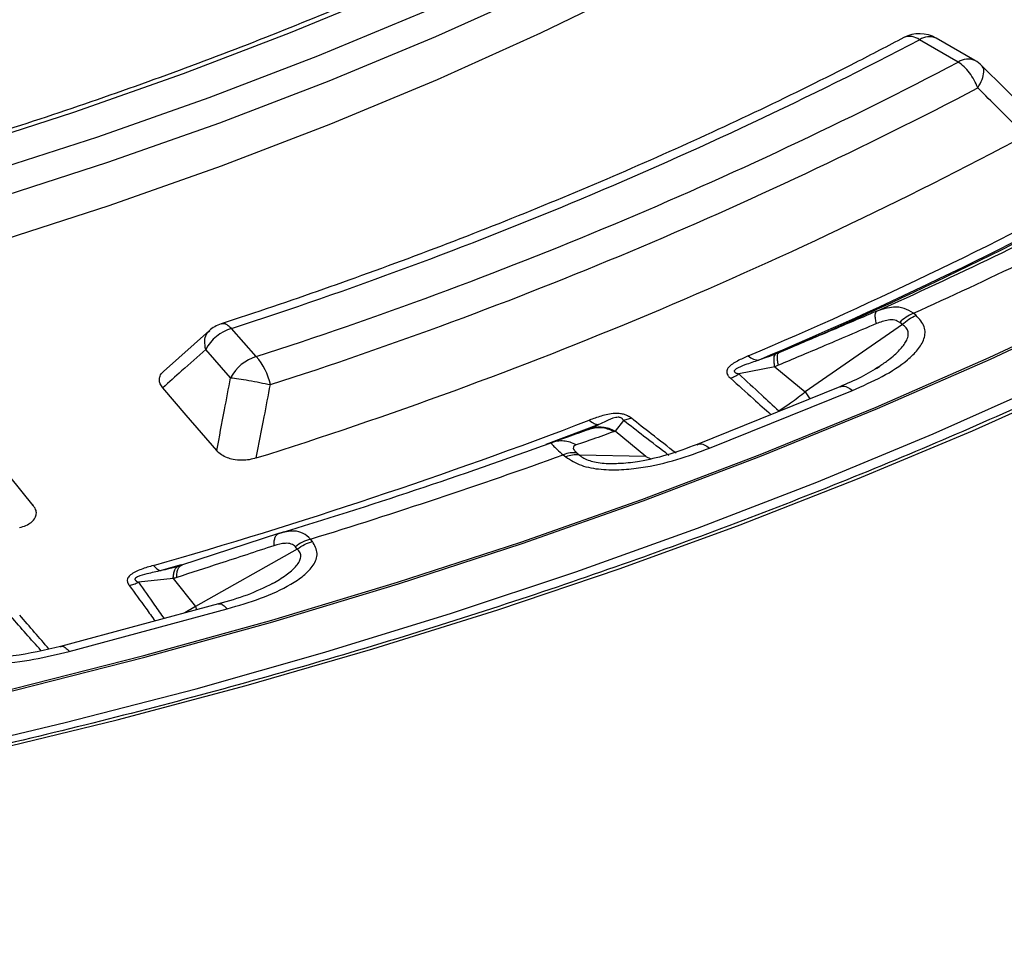
# Model space of a CAD drawing. Units: millimetres. Extents: x 500 to 20500, y 500 to 14350.
# Drawn here: x 18841 to 18890, y 10163 to 10209 of the extents above; entities that cross this region are included whole.
import ezdxf

# ---------------------------------------------------------------- set-up
doc = ezdxf.new("R2010")
doc.units = ezdxf.units.MM
doc.header["$LTSCALE"] = 50

msp = doc.modelspace()

# ---------------------------------------------------------------- linework, layer by layer
at = {"color": 7, "linetype": 'Continuous', "lineweight": 25}
for p, q in [((18887.808, 10206.791), (18885.867, 10207.911)), ((18888.642, 10206.873), (18886.701, 10207.994)), ((18891.51, 10204.104), (18889.001, 10206.592)), ((18885.69, 10194.098), (18885.558, 10194.207)), ((18885.007, 10193.64), (18884.875, 10193.749)), ((18850.291, 10193.344), (18847.985, 10191.29)), ((18852.633, 10192.037), (18851.387, 10193.449)), ((18885.007, 10193.64), (18880.145, 10190.268)), ((18851.347, 10190.979), (18850.101, 10192.391)), ((18878.612, 10191.531), (18876.808, 10191.17)), ((18878.612, 10191.531), (18880.145, 10190.268)), ((18883.708, 10191.446), (18883.871, 10191.562)), ((18881.878, 10190.529), (18874.721, 10187.637)), ((18875.346, 10187.452), (18882.502, 10190.345)), ((18880.145, 10190.268), (18880.364, 10189.917)), ((18871.034, 10188.835), (18870.617, 10188.299)), ((18871.43, 10188.946), (18871.034, 10188.835)), ((18869.292, 10188.382), (18869.294, 10188.383)), ((18872.149, 10187.036), (18870.617, 10188.299)), ((18841.457, 10184.582), (18839.19, 10187.388)), ((18867.575, 10187.77), (18867.398, 10187.707)), ((18867.578, 10187.762), (18867.403, 10187.718)), ((18867.403, 10187.718), (18867.428, 10187.684)), ((18868.015, 10187.116), (18868.146, 10187.007)), ((18868.697, 10187.209), (18868.829, 10187.101)), ((18872.149, 10187.036), (18868.829, 10187.101)), ((18872.149, 10187.036), (18872.406, 10186.919)), ((18853.752, 10183.169), (18848.894, 10181.585)), ((18854.028, 10183.248), (18853.708, 10183.148)), ((18855.447, 10182.775), (18855.35, 10182.895)), ((18854.692, 10182.389), (18849.597, 10179.519)), ((18854.692, 10182.389), (18854.595, 10182.509)), ((18848.875, 10181.606), (18847.868, 10181.315)), ((18848.692, 10181.515), (18848.467, 10181.46)), ((18848.703, 10181.511), (18848.753, 10181.541)), ((18848.468, 10180.917), (18846.728, 10180.735)), ((18848.468, 10180.917), (18849.597, 10179.519)), ((18853.441, 10180.665), (18853.542, 10180.717)), ((18850.746, 10179.646), (18842.828, 10177.515)), ((18849.597, 10179.519), (18849.063, 10179.193)), ((18849.597, 10179.519), (18849.647, 10179.35)), ((18843.262, 10177.266), (18851.179, 10179.398))]:
    msp.add_line(p, q, dxfattribs=at)
at = {"color": 7, "linetype": 'Continuous', "lineweight": 25, "flags": 128}
for points in [[(18878.931, 10220.243), (18874.338, 10217.632), (18869.576, 10215.124), (18864.65, 10212.724), (18859.57, 10210.433), (18854.341, 10208.257), (18848.971, 10206.198), (18843.47, 10204.259), (18837.843, 10202.443), (18832.101, 10200.753), (18826.251, 10199.19), (18820.301, 10197.758), (18814.261, 10196.459)], [(18815.068, 10195.132), (18821.195, 10196.451), (18827.231, 10197.903), (18833.166, 10199.488), (18838.991, 10201.203), (18844.699, 10203.045), (18850.28, 10205.012), (18855.727, 10207.101), (18861.031, 10209.309), (18866.186, 10211.632), (18871.182, 10214.067), (18876.013, 10216.611), (18880.673, 10219.26)], [(18815.398, 10193.814), (18821.562, 10195.141), (18827.632, 10196.602), (18833.602, 10198.196), (18839.462, 10199.921), (18845.203, 10201.774), (18850.817, 10203.752), (18856.295, 10205.854), (18861.631, 10208.074), (18866.815, 10210.411), (18871.841, 10212.86), (18876.7, 10215.419), (18881.387, 10218.083)], [(18815.443, 10191.647), (18821.611, 10192.975), (18827.687, 10194.437), (18833.661, 10196.032), (18839.525, 10197.759), (18845.27, 10199.613), (18850.889, 10201.593), (18856.372, 10203.696), (18861.711, 10205.918), (18866.9, 10208.257), (18871.929, 10210.708), (18876.793, 10213.269), (18881.483, 10215.935)], [(18829.185, 10172.783), (18833.952, 10173.794), (18840.551, 10175.318), (18847.058, 10176.97), (18853.465, 10178.746), (18859.766, 10180.646), (18865.952, 10182.666), (18872.018, 10184.805), (18877.956, 10187.06), (18883.76, 10189.429), (18889.424, 10191.908), (18894.94, 10194.496), (18900.302, 10197.189)], [(18785.796, 10166.886), (18792.824, 10167.483), (18799.813, 10168.215), (18806.756, 10169.083), (18813.645, 10170.084), (18820.472, 10171.218), (18827.229, 10172.483), (18833.909, 10173.879), (18840.504, 10175.403), (18847.007, 10177.053), (18853.41, 10178.829), (18859.707, 10180.727), (18865.89, 10182.746), (18871.952, 10184.884), (18877.887, 10187.138), (18883.688, 10189.505), (18889.348, 10191.983), (18894.861, 10194.569), (18897.549, 10195.896)], [(18787.839, 10164.82), (18794.941, 10165.457), (18802.002, 10166.232), (18809.014, 10167.142), (18815.969, 10168.188), (18822.86, 10169.367), (18829.678, 10170.68), (18836.417, 10172.123), (18843.067, 10173.696), (18849.623, 10175.397), (18856.076, 10177.224), (18862.42, 10179.174), (18868.647, 10181.246), (18874.75, 10183.438), (18880.722, 10185.746), (18886.557, 10188.169), (18892.248, 10190.703), (18897.789, 10193.346), (18903.173, 10196.094)], [(18784.18, 10164.135), (18791.223, 10164.689), (18798.23, 10165.377), (18805.195, 10166.197), (18812.109, 10167.148), (18818.966, 10168.23), (18825.757, 10169.442), (18832.476, 10170.781), (18839.115, 10172.247), (18845.667, 10173.839), (18852.125, 10175.553), (18858.482, 10177.389), (18864.731, 10179.345), (18870.866, 10181.418), (18876.879, 10183.606), (18882.765, 10185.906), (18888.516, 10188.318), (18894.127, 10190.836)], [(18850.655, 10187.324), (18849.123, 10189.108), (18847.95, 10190.474)], [(18869.801, 10188.626), (18867.149, 10187.625), (18867.14, 10187.622)]]:
    msp.add_lwpolyline(points, dxfattribs=at)
at = {"color": 7, "linetype": 'Continuous', "lineweight": 25}
for centre, radius, start, end in [((18885.867, 10206.55), 1.667, 60.0027, 117.8672), ((18885.38, 10207.291), 0.788, 51.842, 111.7662), ((18886.356, 10207.225), 0.842, 65.8432, 125.4672), ((18783.779, 10402.977), 220.165, 287.88328, 297.62542), ((18784.145, 10404.638), 223.36, 287.85615, 297.65255), ((18888.297, 10206.105), 0.842, 65.8432, 125.4672), ((18887.808, 10205.43), 1.667, 45.0997, 60.0027), ((18784.339, 10404.836), 225.045, 287.85615, 297.65255), ((18784.523, 10403.396), 226.905, 287.46867, 298.04003), ((18793.712, 10389.222), 214.132, 292.97136, 298.6223), ((18793.865, 10389.865), 215.062, 292.97136, 298.62231), ((18793.955, 10390.409), 215.582, 293.18471, 298.40676), ((18794.491, 10393.896), 218.621, 294.08869, 297.50596), ((18794.959, 10395.519), 220.759, 294.22978, 297.42196), ((18886.384, 10192.238), 2.136, 112.7755, 134.9727), ((18852.041, 10191.345), 2.204, 107.2579, 151.6674), ((18851.387, 10192.088), 1.667, 108.0855, 131.7697), ((18853.287, 10189.933), 2.204, 107.2579, 151.6674), ((18850.161, 10189.906), 3.265, 12.8442, 40.7634), ((18775.094, 10435.159), 263.715, 285.93161, 290.93456), ((18775.476, 10440.806), 269.267, 286.90406, 289.96212), ((18775.66, 10443.101), 272.136, 287.02764, 289.83853), ((18868.654, 10185.844), 1.269, 82.0542, 113.562), ((18855.917, 10180.851), 2.121, 105.5166, 128.5814)]:
    msp.add_arc(centre, radius, start, end, dxfattribs=at)
for points, knots in [([(18988.278, 10361.309), (18986.023, 10363.591), (18981.512, 10368.154), (18973.975, 10374.729), (18965.899, 10381.085), (18957.251, 10387.185), (18948.068, 10393.019), (18938.37, 10398.569), (18928.187, 10403.82), (18917.544, 10408.758), (18906.47, 10413.371), (18894.997, 10417.644), (18883.153, 10421.568), (18870.973, 10425.13), (18858.488, 10428.322), (18845.732, 10431.135), (18832.74, 10433.562), (18819.548, 10435.595), (18806.189, 10437.229), (18792.702, 10438.46), (18779.122, 10439.285), (18765.487, 10439.7), (18751.832, 10439.706), (18738.195, 10439.302), (18724.613, 10438.489), (18711.123, 10437.27), (18697.76, 10435.647), (18684.562, 10433.625), (18671.564, 10431.21), (18658.801, 10428.408), (18646.308, 10425.227), (18634.118, 10421.675), (18622.265, 10417.761), (18610.78, 10413.498), (18599.695, 10408.895), (18589.039, 10403.966), (18578.842, 10398.723), (18569.131, 10393.182), (18559.932, 10387.356), (18551.27, 10381.262), (18543.169, 10374.917), (18535.65, 10368.336), (18528.734, 10361.539), (18522.441, 10354.544), (18516.785, 10347.369), (18511.783, 10340.034), (18507.449, 10332.559), (18503.794, 10324.964), (18500.828, 10317.27), (18498.56, 10309.496), (18496.994, 10301.666), (18496.136, 10293.798), (18495.988, 10285.916), (18496.55, 10278.04), (18497.821, 10270.191), (18499.797, 10262.392), (18502.473, 10254.662), (18505.841, 10247.023), (18509.893, 10239.495), (18514.618, 10232.099), (18520.002, 10224.855), (18526.032, 10217.783), (18532.69, 10210.901), (18539.96, 10204.228), (18547.82, 10197.782), (18556.251, 10191.581), (18565.229, 10185.642), (18574.729, 10179.98), (18584.727, 10174.611), (18595.195, 10169.549), (18606.104, 10164.809), (18617.426, 10160.402), (18629.13, 10156.341), (18641.183, 10152.637), (18653.554, 10149.3), (18666.208, 10146.339), (18679.113, 10143.761), (18692.232, 10141.575), (18705.53, 10139.785), (18718.971, 10138.397), (18732.519, 10137.414), (18746.138, 10136.839), (18759.79, 10136.674), (18773.438, 10136.919), (18787.045, 10137.573), (18800.576, 10138.635), (18813.992, 10140.101), (18827.258, 10141.968), (18840.338, 10144.231), (18853.197, 10146.884), (18865.799, 10149.919), (18878.111, 10153.328), (18890.099, 10157.102), (18901.73, 10161.231), (18912.976, 10165.702), (18923.795, 10170.511), (18934.202, 10175.617), (18940.734, 10179.276), (18944, 10181.105)], [0, 0, 0, 0, 0.010416, 0.020834, 0.03125, 0.041666, 0.052084, 0.0625, 0.072916, 0.083334, 0.09375, 0.104166, 0.114584, 0.125, 0.135416, 0.145834, 0.15625, 0.166666, 0.177084, 0.1875, 0.197916, 0.208334, 0.21875, 0.229166, 0.239584, 0.25, 0.260416, 0.270834, 0.28125, 0.291666, 0.302084, 0.3125, 0.322916, 0.333333, 0.34375, 0.354166, 0.364583, 0.375, 0.385416, 0.395833, 0.40625, 0.416666, 0.427083, 0.4375, 0.447916, 0.458333, 0.46875, 0.479166, 0.489583, 0.5, 0.510416, 0.520833, 0.53125, 0.541666, 0.552084, 0.5625, 0.572916, 0.583334, 0.59375, 0.604166, 0.614584, 0.625, 0.635416, 0.645834, 0.65625, 0.666666, 0.677083, 0.6875, 0.697916, 0.708333, 0.71875, 0.729166, 0.739583, 0.75, 0.760415, 0.770833, 0.78125, 0.791665, 0.802083, 0.8125, 0.822916, 0.833333, 0.84375, 0.854166, 0.864583, 0.875, 0.885415, 0.895833, 0.90625, 0.916665, 0.927083, 0.937499, 0.947915, 0.958333, 0.968749, 0.979165, 0.989583, 1, 1, 1, 1]), ([(18943.927, 10171.609), (18940.43, 10169.654), (18933.434, 10165.743), (18922.244, 10160.316), (18910.586, 10155.231), (18898.445, 10150.536), (18885.873, 10146.236), (18872.906, 10142.347), (18859.583, 10138.881), (18845.947, 10135.849), (18832.04, 10133.259), (18817.905, 10131.12), (18803.585, 10129.439), (18789.126, 10128.22), (18774.571, 10127.468), (18759.967, 10127.185), (18745.358, 10127.372), (18730.789, 10128.027), (18716.307, 10129.15), (18701.955, 10130.737), (18687.778, 10132.782), (18673.82, 10135.279), (18660.125, 10138.222), (18646.735, 10141.599), (18633.691, 10145.402), (18621.034, 10149.618), (18608.804, 10154.234), (18597.037, 10159.236), (18585.771, 10164.609), (18575.04, 10170.335), (18564.878, 10176.397), (18555.316, 10182.776), (18546.385, 10189.452), (18538.11, 10196.405), (18530.52, 10203.614), (18523.636, 10211.055), (18517.48, 10218.705), (18512.071, 10226.542), (18507.426, 10234.54), (18503.559, 10242.675), (18500.487, 10250.922), (18498.196, 10259.255), (18496.783, 10267.648), (18496.148, 10273.821), (18496.234, 10277.186), (18496.248, 10277.74)], [0, 0, 0, 0, 0.023693, 0.047391, 0.07109, 0.094788, 0.118486, 0.142184, 0.165883, 0.189581, 0.21328, 0.236978, 0.260676, 0.284375, 0.308073, 0.331771, 0.35547, 0.379168, 0.402866, 0.426565, 0.450263, 0.473961, 0.49766, 0.521358, 0.545056, 0.568754, 0.592453, 0.616151, 0.639849, 0.663547, 0.687246, 0.710944, 0.734642, 0.758341, 0.782039, 0.805737, 0.829435, 0.853134, 0.876832, 0.90053, 0.924229, 0.947927, 0.971625, 0.995324, 1, 1, 1, 1]), ([(18496.203, 10277.135), (18496.226, 10276.175), (18496.28, 10273.939), (18496.556, 10270.391), (18497.018, 10266.382), (18497.69, 10262.227), (18498.581, 10257.994), (18499.675, 10253.787), (18500.832, 10250.047), (18501.985, 10246.769), (18503.068, 10243.96), (18504.195, 10241.279), (18505.309, 10238.818), (18506.352, 10236.653), (18507.298, 10234.788), (18508.139, 10233.201), (18508.943, 10231.735), (18509.824, 10230.182), (18510.901, 10228.356), (18512.226, 10226.205), (18513.821, 10223.742), (18515.624, 10221.108), (18517.618, 10218.35), (18519.661, 10215.674), (18521.685, 10213.157), (18523.534, 10210.956), (18525.355, 10208.869), (18527.312, 10206.706), (18529.594, 10204.287), (18532.222, 10201.624), (18535.223, 10198.728), (18538.573, 10195.658), (18543.585, 10191.308), (18550.403, 10185.869), (18557.253, 10180.98), (18562.239, 10177.668), (18565.03, 10175.875), (18567.623, 10174.259), (18569.932, 10172.86), (18571.998, 10171.637), (18573.829, 10170.576), (18575.618, 10169.559), (18577.522, 10168.496), (18579.733, 10167.288), (18582.233, 10165.955), (18584.983, 10164.53), (18587.961, 10163.03), (18592.004, 10161.058), (18597.235, 10158.621), (18603.613, 10155.831), (18610.161, 10153.147), (18616.661, 10150.65), (18623.08, 10148.338), (18630.576, 10145.806), (18639.273, 10143.102), (18649.304, 10140.294), (18660.76, 10137.427), (18673.718, 10134.623), (18688.222, 10132.026), (18702.96, 10129.92), (18717.884, 10128.311), (18732.943, 10127.203), (18748.087, 10126.602), (18763.266, 10126.509), (18778.429, 10126.924), (18793.526, 10127.845), (18808.505, 10129.271), (18823.317, 10131.195), (18837.913, 10133.612), (18852.243, 10136.515), (18866.264, 10139.893), (18878.29, 10143.276), (18888.514, 10146.508), (18897.13, 10149.481), (18905.774, 10152.734), (18914.236, 10156.204), (18922.297, 10159.794), (18929.794, 10163.409), (18936.875, 10167.065), (18941.341, 10169.59), (18943.582, 10170.858)], [0, 0, 0, 0, 0.007752, 0.018057, 0.02928, 0.041237, 0.053218, 0.06515, 0.077033, 0.085175, 0.093294, 0.101236, 0.10839, 0.114691, 0.12014, 0.124737, 0.12865, 0.133067, 0.138473, 0.144867, 0.15225, 0.160566, 0.168668, 0.177365, 0.185137, 0.191986, 0.197912, 0.204757, 0.212476, 0.22107, 0.230539, 0.240884, 0.251625, 0.274557, 0.297444, 0.304629, 0.311578, 0.317779, 0.323215, 0.327885, 0.332193, 0.335859, 0.340122, 0.345109, 0.3507, 0.356708, 0.363131, 0.369969, 0.382521, 0.395913, 0.409, 0.421696, 0.434001, 0.445915, 0.464081, 0.482202, 0.500322, 0.525028, 0.549733, 0.574438, 0.599141, 0.623844, 0.648547, 0.673249, 0.697952, 0.722654, 0.747357, 0.772061, 0.796766, 0.821472, 0.84618, 0.870908, 0.88674, 0.903065, 0.919885, 0.937075, 0.953691, 0.969534, 0.984709, 1, 1, 1, 1]), ([(18965.929, 10253.498), (18965.887, 10253.409), (18965.259, 10252.073), (18963.854, 10249.52), (18961.703, 10245.844), (18959.331, 10242.213), (18956.77, 10238.625), (18954.013, 10235.084), (18951.067, 10231.595), (18947.934, 10228.161), (18944.615, 10224.784), (18941.115, 10221.468), (18937.438, 10218.217), (18933.585, 10215.033), (18929.562, 10211.919), (18925.372, 10208.88), (18921.02, 10205.916), (18916.508, 10203.032), (18911.842, 10200.231), (18907.027, 10197.514), (18902.067, 10194.885), (18896.966, 10192.347), (18891.73, 10189.901), (18886.364, 10187.55), (18880.873, 10185.297), (18875.262, 10183.144), (18869.537, 10181.093), (18863.704, 10179.146), (18857.768, 10177.304), (18851.735, 10175.57), (18845.611, 10173.946), (18839.401, 10172.432), (18833.112, 10171.031), (18826.751, 10169.744), (18820.323, 10168.572), (18813.834, 10167.516), (18807.291, 10166.578), (18800.7, 10165.758), (18794.068, 10165.057), (18787.402, 10164.476), (18780.707, 10164.015), (18773.99, 10163.675), (18767.258, 10163.455), (18760.517, 10163.358), (18753.775, 10163.382), (18747.037, 10163.526), (18740.31, 10163.794), (18733.805, 10164.164), (18729.557, 10164.498), (18727.535, 10164.657)], [0, 0, 0, 0, 0.0015439, 0.0233237, 0.0450977, 0.0668663, 0.0886299, 0.1103891, 0.1321444, 0.1538963, 0.1756456, 0.1973925, 0.2191377, 0.2408814, 0.2626242, 0.2843663, 0.3061079, 0.3278493, 0.3495907, 0.3713321, 0.3930738, 0.4148158, 0.4365581, 0.458301, 0.4800443, 0.5017881, 0.5235325, 0.5452774, 0.5670228, 0.5887688, 0.6105152, 0.6322621, 0.6540095, 0.6757573, 0.6975055, 0.719254, 0.7410029, 0.7627521, 0.7845015, 0.8062511, 0.8280009, 0.8497508, 0.8715009, 0.893251, 0.9150012, 0.9367513, 0.9585014, 0.9802514, 1, 1, 1, 1]), ([(18878.423, 10220.287), (18877.693, 10219.861), (18875.576, 10218.624), (18871.957, 10216.642), (18867.524, 10214.373), (18862.952, 10212.195), (18858.248, 10210.112), (18853.419, 10208.126), (18848.47, 10206.239), (18843.407, 10204.454), (18838.237, 10202.773), (18832.967, 10201.199), (18827.603, 10199.732), (18822.151, 10198.377), (18817.625, 10197.356), (18814.912, 10196.797), (18814.062, 10196.622)], [0, 0, 0, 0, 0.040502, 0.117511, 0.194526, 0.271544, 0.348565, 0.42559, 0.502619, 0.579652, 0.656689, 0.73373, 0.810775, 0.887824, 0.964876, 1, 1, 1, 1]), ([(18885.088, 10208.024), (18884.276, 10207.599), (18881.92, 10206.366), (18877.912, 10204.394), (18873.023, 10202.139), (18868.004, 10199.98), (18862.861, 10197.918), (18857.691, 10195.992), (18853.672, 10194.595), (18851.412, 10193.851), (18850.87, 10193.673)], [0, 0, 0, 0, 0.077634, 0.22527, 0.37292, 0.52058, 0.66825, 0.815931, 0.955855, 1, 1, 1, 1]), ([(18888.784, 10205.496), (18888.867, 10205.641), (18889.033, 10205.93), (18889.103, 10206.295), (18889.085, 10206.521), (18889.004, 10206.574), (18888.992, 10206.582)], [0, 0, 0, 0, 0.314527, 0.629055, 0.943582, 1, 1, 1, 1]), ([(18891.188, 10203.126), (18890.74, 10203.568), (18889.939, 10204.358), (18889.137, 10205.148), (18888.784, 10205.496)], [0, 0, 0, 0, 0.5601095, 1, 1, 1, 1]), ([(18883.721, 10194.314), (18882.808, 10193.922), (18881.178, 10193.224), (18879.546, 10192.539), (18878.829, 10192.238)], [0, 0, 0, 0, 0.560468, 1, 1, 1, 1]), ([(18883.703, 10193.688), (18883.687, 10193.771), (18883.654, 10193.936), (18883.645, 10194.123), (18883.663, 10194.259), (18883.702, 10194.295), (18883.721, 10194.314)], [0, 0, 0, 0, 0.25, 0.5, 0.75, 1, 1, 1, 1]), ([(18885.558, 10194.207), (18885.407, 10194.3), (18885.107, 10194.484), (18884.472, 10194.555), (18884.004, 10194.405), (18883.721, 10194.314)], [0, 0, 0, 0, 0.28665, 0.569241, 1, 1, 1, 1]), ([(18882.502, 10190.345), (18883.012, 10190.566), (18884.037, 10191.012), (18885.124, 10191.712), (18885.8, 10192.368), (18886.135, 10192.925), (18886.193, 10193.55), (18885.858, 10193.915), (18885.69, 10194.098)], [0, 0, 0, 0, 0.2398362, 0.4830253, 0.6074119, 0.7350057, 0.8666726, 1, 1, 1, 1]), ([(18884.875, 10193.749), (18884.796, 10193.794), (18884.632, 10193.887), (18884.212, 10193.877), (18883.9, 10193.761), (18883.703, 10193.688)], [0, 0, 0, 0, 0.257671, 0.530304, 1, 1, 1, 1]), ([(18850.101, 10192.391), (18850.076, 10192.534), (18850.026, 10192.821), (18850.105, 10193.152), (18850.243, 10193.278), (18850.302, 10193.332)], [0, 0, 0, 0, 0.363378, 0.726756, 1, 1, 1, 1]), ([(18851.387, 10193.449), (18851.316, 10193.512), (18851.173, 10193.639), (18850.995, 10193.704), (18850.907, 10193.672), (18850.873, 10193.66)], [0, 0, 0, 0, 0.3834256, 0.7668512, 1, 1, 1, 1]), ([(18883.703, 10193.688), (18882.787, 10193.295), (18881.151, 10192.595), (18879.513, 10191.907), (18878.794, 10191.605)], [0, 0, 0, 0, 0.560458, 1, 1, 1, 1]), ([(18883.871, 10191.562), (18884.023, 10191.665), (18884.395, 10191.916), (18884.787, 10192.27), (18885.061, 10192.588), (18885.21, 10192.816), (18885.302, 10193.045), (18885.309, 10193.275), (18885.219, 10193.484), (18885.078, 10193.588), (18885.007, 10193.64)], [0, 0, 0, 0, 0.167553, 0.409546, 0.512695, 0.604997, 0.711123, 0.806259, 0.902242, 1, 1, 1, 1]), ([(18850.101, 10192.391), (18849.7, 10192.032), (18848.983, 10191.392), (18848.265, 10190.755), (18847.95, 10190.474)], [0, 0, 0, 0, 0.5600994, 1, 1, 1, 1]), ([(18878.829, 10192.238), (18878.802, 10192.227), (18878.749, 10192.204), (18878.695, 10192.183), (18878.669, 10192.172)], [0, 0, 0, 0, 0.503966, 1, 1, 1, 1]), ([(18878.794, 10191.605), (18878.778, 10191.689), (18878.748, 10191.857), (18878.743, 10192.046), (18878.766, 10192.184), (18878.808, 10192.22), (18878.829, 10192.238)], [0, 0, 0, 0, 0.25, 0.5, 0.75, 1, 1, 1, 1]), ([(18877.281, 10192.07), (18877.099, 10191.989), (18876.727, 10191.823), (18876.369, 10191.595), (18876.24, 10191.413), (18876.204, 10191.32), (18876.205, 10191.23), (18876.235, 10191.143), (18876.273, 10191.082), (18876.327, 10191.015), (18876.367, 10190.977), (18876.394, 10190.952)], [0, 0, 0, 0, 0.291284, 0.592398, 0.649488, 0.714233, 0.797864, 0.841143, 0.904289, 0.936876, 1, 1, 1, 1]), ([(18877.797, 10191.858), (18877.572, 10191.779), (18877.19, 10191.645), (18876.769, 10191.49), (18876.614, 10191.376), (18876.588, 10191.334), (18876.582, 10191.305), (18876.593, 10191.276), (18876.624, 10191.243), (18876.669, 10191.218), (18876.733, 10191.192), (18876.778, 10191.178), (18876.808, 10191.17)], [0, 0, 0, 0, 0.400283, 0.678597, 0.747778, 0.770989, 0.796041, 0.826551, 0.857836, 0.909371, 0.938713, 1, 1, 1, 1]), ([(18878.669, 10192.172), (18878.508, 10192.109), (18878.22, 10191.997), (18877.926, 10191.9), (18877.797, 10191.858)], [0, 0, 0, 0, 0.5599333, 1, 1, 1, 1]), ([(18878.612, 10191.531), (18878.6, 10191.614), (18878.575, 10191.781), (18878.577, 10191.97), (18878.604, 10192.111), (18878.647, 10192.152), (18878.669, 10192.172)], [0, 0, 0, 0, 0.25, 0.5, 0.75, 1, 1, 1, 1]), ([(18847.95, 10190.474), (18847.901, 10190.54), (18847.807, 10190.668), (18847.766, 10190.869), (18847.812, 10191.084), (18847.902, 10191.239), (18848.01, 10191.31), (18848.018, 10191.315)], [0, 0, 0, 0, 0.2405355, 0.4697615, 0.6765288, 0.9783537, 1, 1, 1, 1]), ([(18878.794, 10191.605), (18878.76, 10191.591), (18878.699, 10191.566), (18878.639, 10191.542), (18878.612, 10191.531)], [0, 0, 0, 0, 0.559725, 1, 1, 1, 1]), ([(18883.885, 10191.558), (18883.574, 10191.365), (18882.942, 10190.971), (18882.235, 10190.678), (18881.876, 10190.529)], [0, 0, 0, 0, 0.491363, 1, 1, 1, 1]), ([(18850.655, 10187.324), (18850.785, 10188.007), (18851.016, 10189.225), (18851.246, 10190.443), (18851.347, 10190.979)], [0, 0, 0, 0, 0.560112, 1, 1, 1, 1]), ([(18876.394, 10190.952), (18876.464, 10190.981), (18876.604, 10191.039), (18876.74, 10191.126), (18876.808, 10191.17)], [0, 0, 0, 0, 0.500001, 1, 1, 1, 1]), ([(18876.394, 10190.952), (18876.778, 10190.607), (18877.454, 10190.001), (18878.128, 10189.393), (18878.418, 10189.131)], [0, 0, 0, 0, 0.568825, 1, 1, 1, 1]), ([(18876.808, 10191.17), (18877.187, 10190.82), (18877.857, 10190.202), (18878.524, 10189.581), (18878.814, 10189.311)], [0, 0, 0, 0, 0.564682, 1, 1, 1, 1]), ([(18852.636, 10186.956), (18852.769, 10187.642), (18853.006, 10188.867), (18853.24, 10190.093), (18853.344, 10190.632)], [0, 0, 0, 0, 0.560109, 1, 1, 1, 1]), ([(18880.145, 10190.268), (18879.902, 10190.075), (18879.468, 10189.731), (18879.014, 10189.44), (18878.814, 10189.311)], [0, 0, 0, 0, 0.559606, 1, 1, 1, 1]), ([(18881.884, 10190.514), (18881.918, 10190.531), (18882.018, 10190.581), (18882.233, 10190.533), (18882.412, 10190.408), (18882.502, 10190.345)], [0, 0, 0, 0, 0.203379, 0.60169, 1, 1, 1, 1]), ([(18871.43, 10188.946), (18871.4, 10188.968), (18871.355, 10189.002), (18871.269, 10189.054), (18871.183, 10189.097), (18871.053, 10189.145), (18870.908, 10189.177), (18870.745, 10189.19), (18870.406, 10189.184), (18869.913, 10189.068), (18869.515, 10188.923), (18869.32, 10188.852)], [0, 0, 0, 0, 0.06049, 0.0913117, 0.1562537, 0.2006434, 0.2841275, 0.3488687, 0.406213, 0.7085148, 1, 1, 1, 1]), ([(18871.034, 10188.835), (18871.025, 10188.852), (18871.011, 10188.877), (18870.98, 10188.915), (18870.947, 10188.946), (18870.9, 10188.973), (18870.854, 10188.989), (18870.807, 10188.996), (18870.735, 10188.998), (18870.475, 10188.957), (18870.174, 10188.804), (18869.92, 10188.683), (18869.801, 10188.626)], [0, 0, 0, 0, 0.05887, 0.086811, 0.140247, 0.172494, 0.20288, 0.228022, 0.251223, 0.320334, 0.682164, 1, 1, 1, 1]), ([(18873.308, 10187.086), (18872.886, 10187.409), (18872.126, 10187.992), (18871.37, 10188.576), (18871.034, 10188.835)], [0, 0, 0, 0, 0.555402, 1, 1, 1, 1]), ([(18873.67, 10187.192), (18873.255, 10187.517), (18872.507, 10188.101), (18871.761, 10188.686), (18871.43, 10188.946)], [0, 0, 0, 0, 0.555383, 1, 1, 1, 1]), ([(18869.272, 10188.375), (18868.927, 10188.25), (18868.311, 10188.027), (18867.681, 10187.812), (18867.403, 10187.718)], [0, 0, 0, 0, 0.559533, 1, 1, 1, 1]), ([(18870.55, 10188.273), (18870.449, 10188.322), (18870.245, 10188.42), (18869.915, 10188.478), (18869.584, 10188.473), (18869.376, 10188.407), (18869.272, 10188.375)], [0, 0, 0, 0, 0.25, 0.5, 0.75, 1, 1, 1, 1]), ([(18869.356, 10188.408), (18869.343, 10188.402), (18869.315, 10188.391), (18869.286, 10188.38), (18869.272, 10188.375)], [0, 0, 0, 0, 0.496034, 1, 1, 1, 1]), ([(18869.801, 10188.626), (18869.725, 10188.584), (18869.577, 10188.502), (18869.429, 10188.439), (18869.356, 10188.408)], [0, 0, 0, 0, 0.512944, 1, 1, 1, 1]), ([(18870.617, 10188.299), (18870.516, 10188.347), (18870.316, 10188.442), (18869.992, 10188.5), (18869.665, 10188.498), (18869.459, 10188.438), (18869.356, 10188.408)], [0, 0, 0, 0, 0.25, 0.5, 0.75, 1, 1, 1, 1]), ([(18870.617, 10188.299), (18870.605, 10188.294), (18870.583, 10188.285), (18870.56, 10188.277), (18870.55, 10188.273)], [0, 0, 0, 0, 0.560272, 1, 1, 1, 1]), ([(18868.664, 10187.609), (18868.563, 10187.658), (18868.363, 10187.756), (18868.039, 10187.813), (18867.772, 10187.817), (18867.623, 10187.774), (18867.578, 10187.762)], [0, 0, 0, 0, 0.290709, 0.581418, 0.872128, 1, 1, 1, 1]), ([(18870.55, 10188.273), (18870.203, 10188.147), (18869.581, 10187.922), (18868.944, 10187.705), (18868.664, 10187.609)], [0, 0, 0, 0, 0.559542, 1, 1, 1, 1]), ([(18852.636, 10186.956), (18852.521, 10186.924), (18852.294, 10186.862), (18851.891, 10186.829), (18851.509, 10186.863), (18851.158, 10186.966), (18850.865, 10187.113), (18850.726, 10187.253), (18850.655, 10187.324)], [0, 0, 0, 0, 0.163853, 0.320249, 0.515354, 0.648656, 0.819177, 1, 1, 1, 1]), ([(18867.428, 10187.684), (18867.438, 10187.662), (18867.453, 10187.626), (18867.696, 10187.397), (18867.909, 10187.209), (18868.015, 10187.116)], [0, 0, 0, 0, 0.424279, 0.716333, 1, 1, 1, 1]), ([(18868.146, 10187.007), (18868.388, 10186.853), (18868.867, 10186.546), (18869.904, 10186.364), (18870.927, 10186.355), (18872.225, 10186.498), (18873.736, 10186.848), (18874.812, 10187.252), (18875.346, 10187.452)], [0, 0, 0, 0, 0.133367, 0.264961, 0.392607, 0.517088, 0.760364, 1, 1, 1, 1]), ([(18868.664, 10187.609), (18868.619, 10187.589), (18868.534, 10187.552), (18868.504, 10187.456), (18868.555, 10187.34), (18868.65, 10187.253), (18868.697, 10187.209)], [0, 0, 0, 0, 0.304595, 0.589055, 0.79818, 1, 1, 1, 1]), ([(18874.72, 10187.636), (18874.21, 10187.444), (18873.32, 10187.109), (18872.01, 10186.797), (18871.13, 10186.685), (18870.675, 10186.67), (18870.512, 10186.67), (18870.453, 10186.671), (18870.427, 10186.671)], [0, 0, 0, 0, 0.399649, 0.698701, 0.896639, 0.959266, 0.982155, 1, 1, 1, 1]), ([(18874.728, 10187.621), (18874.761, 10187.638), (18874.861, 10187.688), (18875.076, 10187.641), (18875.256, 10187.515), (18875.346, 10187.452)], [0, 0, 0, 0, 0.203611, 0.601805, 1, 1, 1, 1]), ([(18868.829, 10187.101), (18868.897, 10187.047), (18869.032, 10186.94), (18869.333, 10186.817), (18869.682, 10186.733), (18870.066, 10186.68), (18870.327, 10186.68), (18870.46, 10186.681)], [0, 0, 0, 0, 0.193985, 0.384347, 0.572944, 0.783208, 1, 1, 1, 1]), ([(18840.768, 10183.465), (18840.88, 10183.5), (18841.101, 10183.569), (18841.386, 10183.739), (18841.564, 10183.938), (18841.63, 10184.164), (18841.599, 10184.388), (18841.489, 10184.536), (18841.432, 10184.612)], [0, 0, 0, 0, 0.163882, 0.320251, 0.515356, 0.648659, 0.819229, 1, 1, 1, 1]), ([(18853.521, 10182.562), (18853.524, 10182.645), (18853.531, 10182.812), (18853.582, 10182.996), (18853.66, 10183.128), (18853.733, 10183.158), (18853.77, 10183.174)], [0, 0, 0, 0, 0.25, 0.5, 0.75, 1, 1, 1, 1]), ([(18855.35, 10182.895), (18855.233, 10183.001), (18855.001, 10183.212), (18854.459, 10183.343), (18854.03, 10183.237), (18853.77, 10183.174)], [0, 0, 0, 0, 0.28665, 0.569241, 1, 1, 1, 1]), ([(18853.521, 10182.562), (18852.61, 10182.261), (18850.986, 10181.725), (18849.361, 10181.203), (18848.648, 10180.973)], [0, 0, 0, 0, 0.5604584, 1, 1, 1, 1]), ([(18851.179, 10179.398), (18851.747, 10179.565), (18852.892, 10179.901), (18854.172, 10180.481), (18855.035, 10181.059), (18855.533, 10181.574), (18855.778, 10182.184), (18855.558, 10182.577), (18855.447, 10182.775)], [0, 0, 0, 0, 0.239836, 0.483025, 0.607412, 0.735006, 0.866673, 1, 1, 1, 1]), ([(18854.595, 10182.509), (18854.532, 10182.562), (18854.403, 10182.67), (18854.02, 10182.699), (18853.714, 10182.615), (18853.521, 10182.562)], [0, 0, 0, 0, 0.257671, 0.530304, 1, 1, 1, 1]), ([(18853.542, 10180.717), (18853.772, 10180.858), (18854.1, 10181.058), (18854.448, 10181.347), (18854.654, 10181.557), (18854.806, 10181.774), (18854.878, 10181.999), (18854.85, 10182.213), (18854.745, 10182.33), (18854.692, 10182.389)], [0, 0, 0, 0, 0.290701, 0.414612, 0.525492, 0.652979, 0.767263, 0.882566, 1, 1, 1, 1]), ([(18847.481, 10181.573), (18847.277, 10181.511), (18846.861, 10181.385), (18846.44, 10181.196), (18846.259, 10181.031), (18846.195, 10180.942), (18846.17, 10180.854), (18846.174, 10180.765), (18846.193, 10180.701), (18846.226, 10180.63), (18846.255, 10180.588), (18846.273, 10180.561)], [0, 0, 0, 0, 0.291284, 0.592398, 0.649488, 0.714233, 0.797864, 0.841143, 0.904288, 0.936876, 1, 1, 1, 1]), ([(18848.753, 10181.541), (18848.589, 10181.494), (18848.297, 10181.411), (18847.999, 10181.345), (18847.868, 10181.315)], [0, 0, 0, 0, 0.559933, 1, 1, 1, 1]), ([(18848.468, 10180.917), (18848.475, 10181.001), (18848.49, 10181.168), (18848.551, 10181.353), (18848.623, 10181.472), (18848.682, 10181.501), (18848.703, 10181.511)], [0, 0, 0, 0, 0.281782, 0.563565, 0.845348, 1, 1, 1, 1]), ([(18848.648, 10180.973), (18848.652, 10181.057), (18848.662, 10181.226), (18848.718, 10181.413), (18848.801, 10181.546), (18848.878, 10181.575), (18848.916, 10181.59)], [0, 0, 0, 0, 0.25, 0.5, 0.75, 1, 1, 1, 1]), ([(18848.916, 10181.59), (18848.889, 10181.582), (18848.834, 10181.565), (18848.78, 10181.549), (18848.753, 10181.541)], [0, 0, 0, 0, 0.503966, 1, 1, 1, 1]), ([(18847.868, 10181.315), (18847.632, 10181.26), (18847.234, 10181.165), (18846.787, 10181.054), (18846.605, 10180.957), (18846.568, 10180.918), (18846.554, 10180.891), (18846.555, 10180.861), (18846.575, 10180.826), (18846.611, 10180.796), (18846.664, 10180.764), (18846.702, 10180.746), (18846.728, 10180.735)], [0, 0, 0, 0, 0.400283, 0.678597, 0.747778, 0.770989, 0.796041, 0.826551, 0.857836, 0.909371, 0.938713, 1, 1, 1, 1]), ([(18848.648, 10180.973), (18848.614, 10180.962), (18848.554, 10180.943), (18848.494, 10180.925), (18848.468, 10180.917)], [0, 0, 0, 0, 0.559725, 1, 1, 1, 1]), ([(18846.273, 10180.561), (18846.35, 10180.583), (18846.505, 10180.626), (18846.654, 10180.698), (18846.728, 10180.735)], [0, 0, 0, 0, 0.500001, 1, 1, 1, 1]), ([(18846.273, 10180.561), (18846.55, 10180.183), (18846.982, 10179.593), (18847.41, 10179.002), (18847.564, 10178.79)], [0, 0, 0, 0, 0.641189, 1, 1, 1, 1]), ([(18846.728, 10180.735), (18846.998, 10180.352), (18847.428, 10179.745), (18847.854, 10179.136), (18848.012, 10178.91)], [0, 0, 0, 0, 0.628763, 1, 1, 1, 1]), ([(18853.453, 10180.667), (18853.035, 10180.463), (18852.181, 10180.046), (18851.231, 10179.781), (18850.746, 10179.646)], [0, 0, 0, 0, 0.489678, 1, 1, 1, 1]), ([(18850.75, 10179.632), (18850.767, 10179.64), (18850.832, 10179.675), (18850.981, 10179.608), (18851.113, 10179.468), (18851.179, 10179.398)], [0, 0, 0, 0, 0.143589, 0.571794, 1, 1, 1, 1]), ([(18841.841, 10177.315), (18841.596, 10177.592), (18841.093, 10178.158), (18840.595, 10178.725), (18840.34, 10179.015)], [0, 0, 0, 0, 0.48934, 1, 1, 1, 1]), ([(18842.24, 10177.396), (18842.003, 10177.669), (18841.516, 10178.231), (18841.031, 10178.793), (18840.781, 10179.083)], [0, 0, 0, 0, 0.4855632, 1, 1, 1, 1]), ([(18836.038, 10177.55), (18836.229, 10177.373), (18836.609, 10177.024), (18837.575, 10176.74), (18838.579, 10176.629), (18839.901, 10176.639), (18841.494, 10176.833), (18842.676, 10177.123), (18843.262, 10177.266)], [0, 0, 0, 0, 0.133367, 0.264961, 0.392607, 0.517088, 0.760364, 1, 1, 1, 1]), ([(18842.828, 10177.515), (18842.05, 10177.331), (18840.923, 10177.064), (18839.385, 10176.92), (18838.671, 10176.959), (18838.332, 10176.978)], [0, 0, 0, 0, 0.539221, 0.781355, 1, 1, 1, 1]), ([(18842.829, 10177.499), (18842.847, 10177.508), (18842.914, 10177.543), (18843.063, 10177.477), (18843.196, 10177.337), (18843.262, 10177.266)], [0, 0, 0, 0, 0.151046, 0.575523, 1, 1, 1, 1])]:
    msp.add_open_spline(points, degree=3, knots=knots, dxfattribs=at)
for points in [[(18888.784, 10205.496), (18888.728, 10205.629), (18888.617, 10205.896), (18888.377, 10206.262), (18888.103, 10206.578), (18887.907, 10206.72), (18887.808, 10206.791)], [(18885.007, 10193.64), (18885.115, 10193.737), (18885.33, 10193.929), (18885.57, 10194.042), (18885.69, 10194.098)], [(18877.281, 10192.07), (18877.372, 10192.006), (18877.554, 10191.879), (18877.716, 10191.865), (18877.797, 10191.858)], [(18851.347, 10190.979), (18851.476, 10190.963), (18851.733, 10190.93), (18852.258, 10190.844), (18852.821, 10190.741), (18853.169, 10190.668), (18853.344, 10190.632)], [(18869.32, 10188.852), (18869.405, 10188.786), (18869.574, 10188.654), (18869.725, 10188.635), (18869.801, 10188.626)], [(18868.697, 10187.209), (18868.589, 10187.219), (18868.374, 10187.237), (18868.134, 10187.156), (18868.015, 10187.116)], [(18854.692, 10182.389), (18854.811, 10182.474), (18855.05, 10182.643), (18855.315, 10182.731), (18855.447, 10182.775)], [(18847.481, 10181.573), (18847.549, 10181.501), (18847.685, 10181.358), (18847.807, 10181.33), (18847.868, 10181.315)]]:
    msp.add_open_spline(points, degree=3, dxfattribs=at)

doc.saveas('drawing.dxf')
